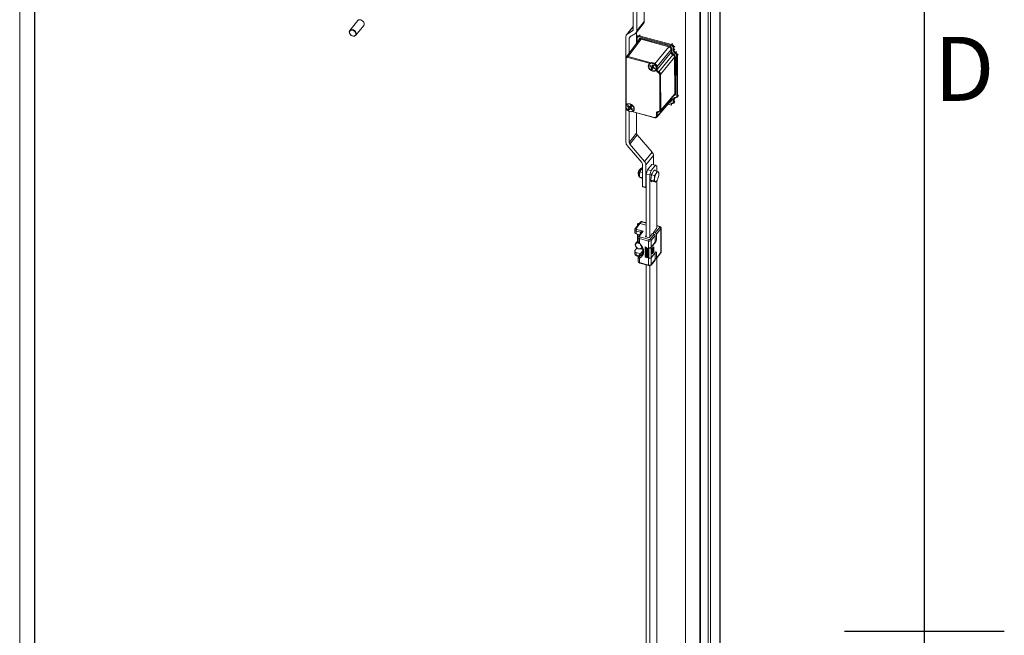
# Model space of a CAD drawing. Units: millimetres. Extents: x 63 to 8538, y 73 to 6060.
# Drawn here: x 7773 to 8388, y 3088 to 3472 of the extents above; entities that cross this region are included whole.
import ezdxf
from ezdxf.enums import TextEntityAlignment as Align

# ---------------------------------------------------------------- set-up
doc = ezdxf.new("R2010")
doc.units = ezdxf.units.MM
doc.header["$LTSCALE"] = 5
doc.layers.add('Title Block', color=7, linetype='Continuous')
doc.styles.add('ISO Proportional', font='ARIALN.TTF', dxfattribs={"width": 0.8})

# ---------------------------------------------------------------- blocks, each defined once
blk = doc.blocks.new('ISO A1 title block')
at = {"layer": 'Title Block'}
for p, q in [((820, 20), (820, 574)), ((815, 297), (825, 297))]:
    blk.add_line(p, q, dxfattribs=at)
at = {"layer": 'Title Block', "style": 'ISO Proportional'}
blk.add_text('D', height=4, dxfattribs=at).set_placement((822.5, 331.625), align=Align.MIDDLE)
at = {"layer": 'Title Block', "style": 'ISO Proportional', "flags": 8}
for tag, p in [('FILENAME', (747, 43)), ('DATE', (772, 43)), ('SCALE', (802, 43)), ('EDITION', (787, 23)), ('SHEET', (802, 23))]:
    blk.add_attdef(tag, text='', height=2.5, dxfattribs=at).set_placement(p, align=Align.MIDDLE_LEFT)
blk.add_attdef('DRAWING_NUMBER', text='', height=3, dxfattribs=at).set_placement((755, 25), align=Align.MIDDLE)

msp = doc.modelspace()

# ---------------------------------------------------------------- linework, layer by layer
at = {"color": 7, "linetype": 'Continuous', "lineweight": 18}
for p, q in [((7772.87, 4153.34), (7772.87, 3002.99)), ((7782.35, 3002.24), (7782.35, 4151.68)), ((8210.65, 2868.72), (8210.65, 4054.9)), ((8210.85, 2869.23), (8210.85, 4055.41)), ((8203.32, 4048.01), (8203.32, 2861.83)), ((8204.77, 4047.62), (8204.77, 2861.44)), ((8198.19, 2889.79), (8198.19, 4040.13)), ((8198.53, 2890.21), (8198.53, 4040.55)), ((8156.46, 3481.91), (8156.46, 3466.3)), ((8158.63, 3465.44), (8158.63, 3481.33)), ((8163.3, 3471.22), (8163.3, 3480.33)), ((8189.04, 3482.59), (8189.04, 2890.96)), ((7984.22, 3471.82), (7979.24, 3465.64)), ((7982.97, 3462.63), (7987.96, 3468.8)), ((8156.46, 3468.17), (8152.3, 3463.02)), ((8158.22, 3464.21), (8162.89, 3469.99)), ((8158.63, 3465.44), (8163.3, 3471.22)), ((8151.89, 3448.77), (8151.89, 3461.79)), ((8160.15, 3459.81), (8151.99, 3448.94)), ((8156.03, 3465.49), (8152.74, 3463.41)), ((8153.25, 3449.27), (8161.39, 3460.11)), ((8153.92, 3451.51), (8153.92, 3460.84)), ((8154.34, 3461.65), (8157.78, 3463.82)), ((8158.59, 3457.73), (8158.59, 3464.66)), ((8158.77, 3461.21), (8158.78, 3457.99)), ((8159.49, 3462.55), (8158.99, 3461.9)), ((8180.3, 3456.31), (8160.09, 3461.7)), ((8180.47, 3456.84), (8160.25, 3462.23)), ((8178.68, 3455.5), (8161.39, 3460.11)), ((8161.55, 3460.64), (8178.84, 3456.03)), ((8169.9, 3444.83), (8178.68, 3455.5)), ((8180.13, 3453.81), (8171.36, 3443.13)), ((8180.14, 3452.01), (8180.13, 3453.81)), ((8180.66, 3453.92), (8180.66, 3452.12)), ((8181.4, 3453.24), (8181.39, 3455.04)), ((8181.93, 3453.35), (8181.92, 3455.15)), ((8151.77, 3448.25), (8151.86, 3418.71)), ((8152, 3448.04), (8152.1, 3418.66)), ((8167.3, 3444.95), (8153.08, 3448.73)), ((8171.36, 3441.34), (8180.14, 3452.01)), ((8181.23, 3450.45), (8172.45, 3439.78)), ((8173.55, 3438.22), (8182.32, 3448.9)), ((8182.4, 3425.95), (8182.32, 3448.9)), ((8182.85, 3449.01), (8182.92, 3426.06)), ((8183.67, 3424.54), (8183.58, 3450.13)), ((8184.19, 3424.65), (8184.11, 3450.24)), ((8166.82, 3443.19), (8167.64, 3443.46)), ((8168.03, 3442.57), (8166.82, 3443.19)), ((8167.02, 3443.78), (8168.22, 3443.16)), ((8167.7, 3441.57), (8168.79, 3443.36)), ((8167.7, 3441.57), (8168.03, 3442.57)), ((8168.03, 3442.57), (8168.87, 3443.61)), ((8168.22, 3443.16), (8168.55, 3444.16)), ((8168.22, 3443.16), (8168.91, 3444.02)), ((8168.75, 3442.2), (8168.42, 3441.2)), ((8168.49, 3445.1), (8168.82, 3445.51)), ((8168.67, 3443.72), (8168.87, 3443.61)), ((8169.15, 3442.69), (8168.75, 3442.2)), ((8169.96, 3441.57), (8168.75, 3442.2)), ((8168.87, 3443.61), (8168.79, 3443.36)), ((8169.27, 3443.79), (8168.94, 3442.79)), ((8168.94, 3442.79), (8170.15, 3442.17)), ((8169.74, 3444.3), (8169.66, 3444.32)), ((8169.93, 3442.29), (8169.96, 3441.57)), ((8170.83, 3443.02), (8170.83, 3442.74)), ((8170.83, 3441.37), (8170.83, 3441.23)), ((8171.36, 3441.34), (8171.36, 3443.13)), ((8173.09, 3415.74), (8173.02, 3438.11)), ((8173.62, 3415.85), (8173.55, 3438.22)), ((8173.39, 3415.2), (8182.19, 3425.33)), ((8173.62, 3415.85), (8182.4, 3425.95)), ((8182.03, 3420.9), (8182.03, 3422.7)), ((8183.01, 3423.62), (8183.02, 3423.62)), ((8183.97, 3424.01), (8184.5, 3424.62)), ((8151.87, 3417.36), (8151.87, 3417.21)), ((8151.89, 3395.76), (8151.89, 3417.1)), ((8152.1, 3417.01), (8152.1, 3417.29)), ((8152.85, 3418.21), (8153.6, 3418.4)), ((8153.93, 3417.36), (8152.85, 3418.21)), ((8153.21, 3418.7), (8154.3, 3417.85)), ((8153.32, 3416.55), (8154.62, 3418.2)), ((8153.32, 3416.55), (8153.93, 3417.36)), ((8153.93, 3417.36), (8154.78, 3418.41)), ((8154.58, 3416.86), (8153.97, 3416.04)), ((8154.3, 3417.85), (8154.92, 3418.66)), ((8154.95, 3418.65), (8154.3, 3417.85)), ((8154.58, 3416.86), (8154.97, 3417.33)), ((8155.67, 3416.01), (8154.58, 3416.86)), ((8154.78, 3418.41), (8154.62, 3418.2)), ((8154.76, 3418.42), (8154.78, 3418.41)), ((8155.57, 3418.16), (8154.95, 3417.34)), ((8154.95, 3417.34), (8156.04, 3416.49)), ((8155.67, 3416.01), (8155.69, 3416.77)), ((8171.23, 3411.45), (8180.03, 3421.58)), ((8171.46, 3412.1), (8180.23, 3422.2)), ((8171.46, 3412.09), (8180.23, 3422.19)), ((8180.4, 3418.98), (8178.27, 3419.56)), ((8178.95, 3420.33), (8180.49, 3419.92)), ((8180.4, 3419.95), (8180.4, 3418.98)), ((8181.5, 3420.79), (8181.5, 3422.59)), ((8181.81, 3420.26), (8182.34, 3420.87)), ((8153.19, 3415.74), (8153.27, 3415.72)), ((8153.92, 3395.61), (8153.92, 3415.12)), ((8155.63, 3415.09), (8169.85, 3411.3)), ((8155.76, 3414.89), (8169.91, 3411.12)), ((8158.59, 3401.39), (8158.59, 3414.14)), ((8170.93, 3411.99), (8170.92, 3413.79)), ((8171.46, 3412.1), (8171.45, 3413.9)), ((8172.44, 3414.82), (8172.44, 3414.82)), ((8153.92, 3395.61), (8158.59, 3401.39)), ((8159.01, 3400.35), (8154.34, 3394.57)), ((8168.25, 3389.54), (8159.01, 3400.35)), ((8152.74, 3393.68), (8161.83, 3383.04)), ((8163.58, 3383.76), (8154.34, 3394.57)), ((8163.58, 3383.76), (8168.25, 3389.54)), ((8164.43, 3381.69), (8169.1, 3387.46)), ((8169.1, 3381.69), (8169.1, 3387.46)), ((8161.36, 3378.76), (8162.26, 3379.91)), ((8162.26, 3382), (8162.26, 3368.17)), ((8164.43, 3367.59), (8164.43, 3381.69)), ((8165.41, 3378.59), (8168.12, 3381.95)), ((8167.58, 3378.01), (8170.3, 3381.37)), ((8170.3, 3381.37), (8168.12, 3381.95)), ((8171.14, 3380.78), (8170.3, 3381.37)), ((8171.14, 3380.78), (8171.14, 3377.68)), ((8159.56, 3376.29), (8159.76, 3375.99)), ((8160.39, 3374.99), (8160.42, 3375.71)), ((8160.39, 3375.05), (8160.39, 3374.99)), ((8160.42, 3375.71), (8160.87, 3377.34)), ((8160.42, 3374.53), (8160.46, 3374.22)), ((8160.5, 3373.95), (8162.26, 3373.48)), ((8160.81, 3373.68), (8160.5, 3373.95)), ((8161.63, 3373.27), (8160.81, 3373.68)), ((8160.87, 3377.34), (8161.36, 3378.76)), ((8160.87, 3377.34), (8162.26, 3376.96)), ((8161.77, 3379.38), (8161.7, 3379.29)), ((8164.56, 3375.91), (8165.41, 3378.59)), ((8166.74, 3375.33), (8164.56, 3375.91)), ((8164.56, 3336.6), (8164.56, 3375.91)), ((8165.41, 3378.59), (8167.58, 3378.01)), ((8167.58, 3378.01), (8166.74, 3375.33)), ((8166.74, 3336.56), (8166.74, 3375.33)), ((8167.44, 3372.08), (8167.81, 3375.47)), ((8168.17, 3376.12), (8167.76, 3375.61)), ((8167.76, 3375.61), (8167.76, 3374.98)), ((8167.81, 3375.47), (8169.31, 3378.17)), ((8167.81, 3375.47), (8169.73, 3374.95)), ((8169.31, 3378.17), (8171.22, 3377.66)), ((8169.73, 3374.95), (8170.73, 3376.24)), ((8169.8, 3373.19), (8169.73, 3374.95)), ((8170.12, 3378.54), (8169.74, 3378.06)), ((8170.12, 3377.95), (8170.12, 3378.54)), ((8170.73, 3376.24), (8171.22, 3377.66)), ((8171.22, 3377.66), (8172.05, 3377.25)), ((8172.05, 3377.25), (8172.35, 3376.98)), ((8172.35, 3376.98), (8172.39, 3376.7)), ((8172.44, 3376.4), (8172.4, 3376.7)), ((8162.26, 3373.1), (8161.63, 3373.27)), ((8162.26, 3368.17), (8164.43, 3367.59)), ((8162.39, 3367.82), (8164.56, 3367.23)), ((8167.44, 3372.08), (8169.36, 3371.56)), ((8168.57, 3371.4), (8167.44, 3372.08)), ((8167.76, 3371.89), (8167.76, 3371.04)), ((8167.76, 3371.04), (8168.22, 3371.61)), ((8168.57, 3371.4), (8170.49, 3370.88)), ((8169.36, 3371.56), (8169.8, 3373.19)), ((8170.18, 3371.15), (8169.36, 3371.56)), ((8170.49, 3370.88), (8170.18, 3371.15)), ((8171.04, 3371.58), (8170.49, 3370.88)), ((8171.08, 3371.54), (8171.15, 3371.64)), ((8171.14, 3371.62), (8171.14, 3342.18)), ((8160.04, 3344.74), (8157.61, 3341.72)), ((8160.67, 3344.89), (8158.23, 3341.87)), ((8159.02, 3344.43), (8159.02, 3343.47)), ((8160.99, 3345.91), (8160.04, 3344.74)), ((8161.61, 3346.06), (8160.67, 3344.89)), ((8164.56, 3343.84), (8160.67, 3344.89)), ((8164.56, 3345.44), (8161.82, 3346.18)), ((8170.17, 3339.17), (8173.04, 3342.73)), ((8173.06, 3343.15), (8171.14, 3343.67)), ((8157.36, 3341.03), (8157.36, 3339.39)), ((8160.96, 3339.47), (8158.28, 3340.19)), ((8158.28, 3340.19), (8158.28, 3338.56)), ((8158.28, 3338.56), (8160.49, 3337.96)), ((8158.62, 3341.26), (8162.75, 3340.15)), ((8159.02, 3338.36), (8159.02, 3333.79)), ((8159.03, 3333.8), (8159.03, 3338.35)), ((8161.55, 3339.28), (8159.76, 3337.07)), ((8162.75, 3340.15), (8160.38, 3337.22)), ((8160.77, 3336.6), (8166.43, 3335.08)), ((8164.56, 3337.47), (8164.09, 3336.88)), ((8164.2, 3336.7), (8166.16, 3336.17)), ((8166.48, 3336.24), (8168.41, 3338.63)), ((8166.96, 3335.19), (8169.49, 3338.33)), ((8170.22, 3337.48), (8167.68, 3334.35)), ((8168.41, 3338.63), (8169.49, 3338.33)), ((8169.08, 3339.46), (8171.08, 3341.93)), ((8169.08, 3338.44), (8169.08, 3339.46)), ((8169.08, 3339.46), (8170.17, 3339.17)), ((8170.22, 3337.48), (8170.22, 3333.24)), ((8173.77, 3341.88), (8170.9, 3338.32)), ((8170.9, 3338.32), (8170.9, 3334.65)), ((8173.77, 3326.86), (8173.77, 3341.88)), ((8173.88, 3327.15), (8173.88, 3342.17)), ((8159.51, 3334.4), (8158.05, 3332.59)), ((8159.51, 3336.37), (8159.51, 3333.91)), ((8166.09, 3334.01), (8160.43, 3335.53)), ((8160.43, 3335.53), (8160.43, 3332.67)), ((8163.91, 3330.35), (8163.85, 3330.27)), ((8163.91, 3330.35), (8165.73, 3329.42)), ((8166.09, 3329.76), (8166.09, 3334.01)), ((8170.56, 3333.58), (8167.65, 3329.98)), ((8167.68, 3334.35), (8167.68, 3330.1)), ((8167.68, 3330.1), (8170.22, 3333.24)), ((8168.36, 3329.3), (8169.27, 3330.43)), ((8169.27, 3330.43), (8169.27, 3327.17)), ((8157.36, 3327.63), (8157.36, 3326)), ((8157.51, 3328.03), (8158.84, 3329.67)), ((8160.96, 3326.08), (8158.28, 3326.8)), ((8158.28, 3326.8), (8158.28, 3325.16)), ((8158.41, 3324.81), (8159.75, 3324.45)), ((8162.5, 3327.85), (8159.76, 3324.46)), ((8161.04, 3326.05), (8160.96, 3326.08)), ((8161.78, 3329.57), (8162.04, 3329.89)), ((8163.85, 3330.27), (8165.66, 3329.34)), ((8163.85, 3329.04), (8163.85, 3330.27)), ((8164.08, 3328.92), (8163.85, 3329.04)), ((8163.91, 3328.85), (8163.85, 3328.77)), ((8163.85, 3328.56), (8163.85, 3328.77)), ((8163.85, 3328.77), (8165.66, 3327.84)), ((8165.27, 3327.84), (8163.85, 3328.56)), ((8163.91, 3328.17), (8163.85, 3328.09)), ((8163.85, 3328.09), (8165.27, 3327.84)), ((8163.85, 3327.82), (8163.85, 3328.09)), ((8165.27, 3326.61), (8163.85, 3327.82)), ((8163.85, 3327.34), (8163.91, 3327.42)), ((8163.85, 3327.34), (8163.85, 3327.14)), ((8163.85, 3327.34), (8165.27, 3326.61)), ((8165.66, 3326.21), (8163.85, 3327.14)), ((8163.91, 3326.95), (8163.85, 3326.86)), ((8163.85, 3326.66), (8163.85, 3326.86)), ((8163.85, 3326.86), (8165.66, 3325.94)), ((8164.46, 3326.34), (8163.85, 3326.66)), ((8163.91, 3325.99), (8163.85, 3325.91)), ((8164.73, 3325.97), (8163.85, 3325.91)), ((8163.85, 3325.91), (8163.85, 3325.64)), ((8163.85, 3325.64), (8164.93, 3325.7)), ((8163.91, 3325.45), (8163.85, 3325.37)), ((8163.85, 3325.16), (8163.85, 3325.37)), ((8163.85, 3325.37), (8165.66, 3323.9)), ((8164.31, 3324.79), (8163.85, 3325.16)), ((8163.91, 3324.29), (8163.85, 3324.21)), ((8163.85, 3324.21), (8164.31, 3324.11)), ((8163.85, 3324.01), (8163.85, 3324.21)), ((8163.91, 3328.85), (8165.73, 3327.93)), ((8163.91, 3328.17), (8164.99, 3327.98)), ((8163.91, 3327.42), (8164.92, 3326.91)), ((8163.91, 3326.95), (8165.73, 3326.02)), ((8163.91, 3325.99), (8164.68, 3326.04)), ((8163.91, 3325.45), (8165.73, 3323.98)), ((8163.91, 3324.29), (8164.31, 3324.21)), ((8165.66, 3327.54), (8164.04, 3327.85)), ((8164.04, 3327.85), (8165.66, 3326.52)), ((8164.08, 3329.94), (8164.69, 3329.63)), ((8164.08, 3329.94), (8164.08, 3328.92)), ((8164.15, 3329.01), (8164.08, 3328.92)), ((8164.15, 3329.91), (8164.15, 3329.01)), ((8164.26, 3327.81), (8165.73, 3326.6)), ((8164.31, 3324.11), (8164.31, 3324.79)), ((8164.46, 3326.34), (8164.73, 3325.97)), ((8164.46, 3324.68), (8165.5, 3323.84)), ((8164.46, 3324.07), (8164.46, 3324.68)), ((8164.53, 3324.15), (8164.53, 3324.62)), ((8164.69, 3329.63), (8164.69, 3328.74)), ((8164.69, 3328.74), (8164.93, 3328.63)), ((8165.66, 3325.73), (8164.77, 3326.19)), ((8164.77, 3326.19), (8165.66, 3324.99)), ((8164.93, 3329.51), (8165.43, 3329.25)), ((8164.93, 3328.63), (8164.93, 3329.51)), ((8164.99, 3328.71), (8164.93, 3328.63)), ((8164.93, 3325.7), (8165.66, 3324.71)), ((8164.98, 3326.08), (8165.73, 3325.07)), ((8164.99, 3329.48), (8164.99, 3328.71)), ((8165.43, 3329.25), (8165.43, 3328.23)), ((8165.43, 3328.23), (8165.66, 3328.12)), ((8165.73, 3329.42), (8165.66, 3329.34)), ((8165.66, 3329.34), (8165.66, 3328.12)), ((8165.73, 3328.2), (8165.66, 3328.12)), ((8165.73, 3327.93), (8165.66, 3327.84)), ((8165.66, 3327.84), (8165.66, 3327.54)), ((8165.73, 3327.62), (8165.66, 3327.54)), ((8165.73, 3326.6), (8165.66, 3326.52)), ((8165.66, 3326.52), (8165.66, 3326.21)), ((8165.73, 3326.29), (8165.66, 3326.21)), ((8165.73, 3326.02), (8165.66, 3325.94)), ((8165.66, 3325.94), (8165.66, 3325.73)), ((8165.73, 3325.82), (8165.66, 3325.73)), ((8165.73, 3325.07), (8165.66, 3324.99)), ((8165.66, 3324.71), (8165.66, 3324.99)), ((8165.73, 3324.8), (8165.66, 3324.71)), ((8165.73, 3329.42), (8165.73, 3328.2)), ((8165.73, 3327.93), (8165.73, 3327.62)), ((8165.73, 3326.6), (8165.73, 3326.29)), ((8165.73, 3326.02), (8165.73, 3325.82)), ((8165.73, 3325.07), (8165.73, 3324.8)), ((8166.09, 3323.23), (8166.09, 3329.76)), ((8166.14, 3329.75), (8166.09, 3329.68)), ((8166.09, 3329.68), (8166.16, 3329.66)), ((8166.09, 3323.31), (8166.09, 3329.68)), ((8166.16, 3323.29), (8166.16, 3329.66)), ((8167.65, 3329.98), (8167.65, 3323.61)), ((8167.65, 3323.61), (8170.56, 3327.21)), ((8170.22, 3326.71), (8167.68, 3323.57)), ((8168.36, 3326.04), (8168.36, 3329.3)), ((8168.43, 3329.22), (8168.36, 3329.24)), ((8169.27, 3327.17), (8168.36, 3326.04)), ((8168.36, 3326.3), (8168.43, 3326.28)), ((8168.43, 3329.22), (8168.77, 3329.64)), ((8168.43, 3326.28), (8168.43, 3329.22)), ((8168.43, 3326.28), (8168.77, 3326.7)), ((8168.77, 3329.64), (8168.71, 3329.73)), ((8168.77, 3329.64), (8168.77, 3326.7)), ((8168.77, 3327.3), (8169.27, 3327.17)), ((8170.17, 3326.72), (8170.22, 3326.71)), ((8170.22, 3326.71), (8170.22, 3322.46)), ((8170.79, 3322.99), (8173.67, 3326.55)), ((8170.9, 3326.97), (8170.9, 3323.3)), ((8170.9, 3323.3), (8173.77, 3326.86)), ((8159.51, 3323.8), (8159.51, 3321.35)), ((8160.43, 3323.37), (8160.43, 3320.51)), ((8160.43, 3320.51), (8166.09, 3318.99)), ((8160.56, 3320.15), (8166.22, 3318.63)), ((8165.66, 3323.62), (8163.85, 3324.01)), ((8164.46, 3324.07), (8164.53, 3324.15)), ((8165.5, 3323.84), (8164.46, 3324.07)), ((8165.34, 3323.97), (8164.53, 3324.15)), ((8164.56, 3075.31), (8164.56, 3319.08)), ((8165.66, 3323.9), (8165.73, 3323.98)), ((8165.66, 3323.9), (8165.66, 3323.62)), ((8165.73, 3323.71), (8165.66, 3323.62)), ((8165.73, 3323.98), (8165.73, 3323.71)), ((8166.09, 3323.31), (8166.16, 3323.29)), ((8166.14, 3323.3), (8166.09, 3323.23)), ((8166.09, 3318.99), (8166.09, 3323.23)), ((8166.22, 3318.64), (8166.6, 3318.58)), ((8166.74, 3075.27), (8166.74, 3318.61)), ((8167.58, 3319.01), (8170.12, 3322.15)), ((8167.68, 3323.57), (8167.68, 3319.32)), ((8167.68, 3319.32), (8170.22, 3322.46)), ((8171.14, 3323.42), (8171.14, 3080.88))]:
    msp.add_line(p, q, dxfattribs=at)
at = {"color": 8, "linetype": 'Continuous', "lineweight": 18}
for p, q in [((7782.02, 3001.82), (7782.02, 4151.77)), ((8152.74, 3463.41), (8156.46, 3468.01)), ((8156.03, 3465.49), (8156.4, 3465.94)), ((8154.81, 3461.95), (8153.92, 3460.84)), ((8159, 3461), (8159.01, 3458.3)), ((8160.74, 3462.88), (8160.25, 3462.23)), ((8159.75, 3459.27), (8159.75, 3459.49)), ((8180.47, 3456.84), (8181, 3457.48)), ((8181.92, 3455.15), (8182.45, 3455.79)), ((8181.93, 3453.35), (8182.46, 3453.99)), ((8167.74, 3445.4), (8153.25, 3449.27)), ((8183.55, 3452.44), (8183.02, 3451.79)), ((8184.11, 3450.24), (8184.64, 3450.88)), ((8169.9, 3444.83), (8169.55, 3444.92)), ((8180.23, 3422.2), (8180.23, 3423.08)), ((8180.76, 3423.68), (8180.76, 3422.31)), ((8182.56, 3423.31), (8182.03, 3422.7)), ((8182.56, 3423.31), (8182.03, 3422.7)), ((8184.19, 3424.65), (8184.72, 3425.26)), ((8179.06, 3420.46), (8180.42, 3420.1)), ((8179.98, 3421.51), (8179.97, 3421.51)), ((8182.03, 3420.9), (8182.56, 3421.51)), ((8182.03, 3420.9), (8182.56, 3421.51)), ((8172.22, 3414.79), (8171.45, 3413.9)), ((8172.23, 3414.79), (8171.45, 3413.9)), ((8160.39, 3375.15), (8160.24, 3375.19)), ((8164.56, 3345.27), (8161.61, 3346.06)), ((8172.85, 3343.03), (8171.14, 3343.49)), ((8160.96, 3338.55), (8160.96, 3339.47)), ((8164.09, 3336.88), (8164.09, 3336.77)), ((8170.22, 3334.83), (8170.9, 3334.65)), ((8170.56, 3333.58), (8170.22, 3333.67)), ((8158.28, 3325.16), (8159.96, 3324.71)), ((8162.49, 3327.68), (8160.02, 3324.62)), ((8160.96, 3325.95), (8160.96, 3326.08)), ((8161.06, 3329.11), (8162.4, 3328.75)), ((8161.73, 3329.51), (8162.23, 3329.37)), ((8170.9, 3326.97), (8170.46, 3327.09))]:
    msp.add_line(p, q, dxfattribs=at)
at = {"color": 7, "linetype": 'Continuous', "lineweight": 18, "flags": 128}
for points in [[(7987.96, 3468.8), (7987.98, 3468.82), (7988.23, 3469.39), (7988.23, 3470.07), (7987.98, 3470.78), (7987.49, 3471.43), (7986.84, 3471.95), (7986.09, 3472.27), (7985.35, 3472.35), (7984.69, 3472.19), (7984.22, 3471.82)], [(7978.93, 3464.72), (7979.06, 3465.36), (7979.44, 3465.84), (7980.02, 3466.13), (7980.73, 3466.17), (7981.48, 3465.96), (7982.19, 3465.54), (7982.77, 3464.95), (7983.15, 3464.26), (7983.28, 3463.55), (7983.15, 3462.92), (7982.77, 3462.43), (7982.19, 3462.15), (7981.48, 3462.1), (7980.73, 3462.31), (7980.02, 3462.73), (7979.44, 3463.32), (7979.06, 3464.02), (7978.93, 3464.72)], [(7981.02, 3465.83), (7980.3, 3465.9), (7979.68, 3465.72), (7979.24, 3465.31), (7979.04, 3464.73), (7979.1, 3464.06), (7979.43, 3463.38), (7979.97, 3462.79), (7980.65, 3462.36), (7981.39, 3462.17), (7982.07, 3462.22), (7982.61, 3462.52), (7982.94, 3463.02), (7983.01, 3463.66), (7982.81, 3464.35), (7982.36, 3465), (7981.74, 3465.51), (7981.02, 3465.83)], [(8159, 3461.86), (8158.89, 3461.73), (8158.81, 3461.31)], [(8151.99, 3448.9), (8151.89, 3448.76), (8151.8, 3448.35)], [(8168.49, 3440.26), (8167.66, 3440.6), (8166.91, 3441.15), (8166.31, 3441.84), (8165.93, 3442.62), (8165.8, 3443.4), (8165.93, 3444.11), (8166.31, 3444.68), (8166.91, 3445.06), (8167.66, 3445.2), (8168.49, 3445.1)], [(8168.49, 3440.46), (8167.69, 3440.79), (8166.97, 3441.33), (8166.42, 3442.01), (8166.1, 3442.77), (8166.03, 3443.52), (8166.22, 3444.17), (8166.66, 3444.67), (8167.3, 3444.95)], [(8167.93, 3445.62), (8167.99, 3445.62), (8168.82, 3445.51)], [(8168.49, 3445.1), (8169.31, 3444.75), (8170.06, 3444.21), (8170.66, 3443.52), (8171.04, 3442.74), (8171.17, 3441.96), (8171.04, 3441.25), (8170.66, 3440.67), (8170.06, 3440.3), (8169.31, 3440.16), (8168.49, 3440.26)], [(8168.82, 3445.51), (8169.65, 3445.17), (8169.65, 3445.17)], [(8170.83, 3442.74), (8170.94, 3442.03), (8170.83, 3441.37)], [(8182.03, 3422.7), (8182.03, 3422.7), (8182.03, 3422.7)], [(8182.25, 3423.34), (8182.57, 3423.56), (8183.01, 3423.62)], [(8154.44, 3414.94), (8153.61, 3415.28), (8152.87, 3415.82), (8152.27, 3416.52), (8151.89, 3417.29), (8151.76, 3418.07), (8151.89, 3418.79), (8152.27, 3419.36), (8152.87, 3419.73), (8153.61, 3419.87), (8154.44, 3419.77)], [(8152.1, 3417.29), (8152, 3418.02), (8152.1, 3418.66)], [(8154.44, 3419.77), (8155.27, 3419.43), (8156.02, 3418.88), (8156.61, 3418.19), (8156.99, 3417.41), (8157.13, 3416.63), (8156.99, 3415.92), (8156.61, 3415.35), (8156.02, 3414.97), (8155.27, 3414.83), (8154.44, 3414.94)], [(8154.44, 3419.57), (8155.24, 3419.24), (8155.95, 3418.7), (8156.5, 3418.02), (8156.83, 3417.26), (8156.9, 3416.52), (8156.7, 3415.86), (8156.27, 3415.37), (8155.63, 3415.09)], [(8180.23, 3422.19), (8180.23, 3422.2), (8180.23, 3422.2)], [(8182.03, 3420.9), (8182.03, 3420.9), (8182.03, 3420.9)], [(8171.45, 3413.9), (8171.45, 3413.9), (8171.45, 3413.9)], [(8171.46, 3412.09), (8171.46, 3412.1), (8171.46, 3412.1)], [(8171.68, 3414.54), (8172, 3414.75), (8172.44, 3414.82)], [(8162.3, 3379.7), (8161.87, 3379.75), (8161.46, 3379.61), (8161.09, 3379.33), (8160.71, 3378.86), (8160.34, 3378.15), (8160.05, 3377.36), (8159.86, 3376.55), (8159.82, 3376.17)], [(8159.56, 3376.29), (8159.62, 3375.86), (8159.66, 3375.75)], [(8159.82, 3376.17), (8159.77, 3375.69), (8159.83, 3374.96), (8160.02, 3374.43), (8160.32, 3374.06), (8160.5, 3373.97)], [(8160.5, 3373.95), (8160.42, 3374.53), (8160.39, 3374.99)], [(8161.7, 3379.29), (8161.53, 3379.05), (8161.36, 3378.76)], [(8170.73, 3376.24), (8170.91, 3376.52), (8171.08, 3376.77), (8171.26, 3376.98), (8171.43, 3377.13), (8171.6, 3377.24), (8171.76, 3377.3), (8171.91, 3377.3), (8172.05, 3377.25)], [(8162.26, 3368.17), (8162.26, 3368.05), (8162.28, 3367.95), (8162.31, 3367.88), (8162.36, 3367.83), (8162.39, 3367.82)], [(8164.43, 3367.59), (8164.44, 3367.47), (8164.46, 3367.37), (8164.49, 3367.29), (8164.53, 3367.25), (8164.56, 3367.23)], [(8171.5, 3372.17), (8171.33, 3371.88), (8171.15, 3371.63), (8170.97, 3371.43), (8170.8, 3371.27), (8170.63, 3371.16), (8170.47, 3371.11), (8170.32, 3371.1), (8170.18, 3371.15)], [(8159.44, 3343.99), (8159.26, 3344.07), (8159.08, 3344.25), (8159.02, 3344.45), (8159.11, 3344.65), (8159.32, 3344.82), (8159.63, 3344.93), (8159.98, 3344.96), (8160.21, 3344.94)], [(8160.1, 3344.81), (8159.97, 3344.82), (8159.71, 3344.8), (8159.48, 3344.72), (8159.32, 3344.6), (8159.26, 3344.45), (8159.3, 3344.3), (8159.44, 3344.16), (8159.54, 3344.11)], [(8173.04, 3342.73), (8173.08, 3342.82), (8173.06, 3342.9), (8172.98, 3342.98), (8172.85, 3343.03)], [(8158.23, 3341.87), (8158.16, 3341.7), (8158.21, 3341.52), (8158.37, 3341.37), (8158.62, 3341.26)], [(8160.38, 3337.22), (8160.31, 3337.04), (8160.36, 3336.87), (8160.52, 3336.71), (8160.77, 3336.6)], [(8162.75, 3340.15), (8161.71, 3340.01), (8161.24, 3339.82), (8161.03, 3339.65), (8160.98, 3339.56), (8160.96, 3339.47)], [(8164.2, 3336.7), (8164.16, 3336.71), (8164.13, 3336.73), (8164.1, 3336.75), (8164.08, 3336.78), (8164.07, 3336.8), (8164.06, 3336.83), (8164.07, 3336.86), (8164.09, 3336.88)], [(8162.02, 3330.01), (8161.96, 3329.86), (8161.58, 3329.37), (8161, 3329.09), (8160.29, 3329.05), (8159.54, 3329.25), (8158.83, 3329.68), (8158.25, 3330.27), (8157.87, 3330.96), (8157.74, 3331.67)], [(8160.09, 3332.69), (8159.83, 3332.77), (8159.11, 3332.85), (8158.49, 3332.67), (8158.05, 3332.26), (8157.84, 3331.68), (8157.91, 3331), (8158.24, 3330.32), (8158.78, 3329.73), (8159.46, 3329.31), (8160.2, 3329.11), (8160.88, 3329.17), (8161.42, 3329.47), (8161.75, 3329.97), (8161.82, 3330.42)], [(8159.56, 3333.66), (8159.53, 3333.73), (8159.51, 3333.91)], [(8160.43, 3332.67), (8161.5, 3331.45), (8162.3, 3330.11), (8162.8, 3328.71), (8162.97, 3327.34), (8162.8, 3326.05), (8162.3, 3324.92), (8161.5, 3324.01), (8160.43, 3323.37)], [(8161.02, 3331.61), (8161.39, 3331.11), (8161.81, 3330.4), (8162.16, 3329.62), (8162.39, 3328.81), (8162.5, 3328.01), (8162.48, 3327.22), (8162.3, 3326.47), (8161.96, 3325.77), (8161.75, 3325.52)], [(8158.28, 3326.8), (8158.01, 3326.89), (8157.78, 3327.01), (8157.59, 3327.16), (8157.45, 3327.32), (8157.38, 3327.49), (8157.36, 3327.67), (8157.4, 3327.85), (8157.51, 3328.03)], [(8160.33, 3324.42), (8160.12, 3324.36), (8159.98, 3324.38), (8159.94, 3324.42), (8159.94, 3324.47), (8159.97, 3324.54), (8160.02, 3324.62)], [(8170.56, 3327.21), (8170.62, 3327.28), (8170.69, 3327.32), (8170.75, 3327.33), (8170.8, 3327.31), (8170.84, 3327.26), (8170.87, 3327.19), (8170.89, 3327.09), (8170.9, 3326.97)], [(8159.53, 3323.9), (8159.51, 3323.83), (8159.51, 3323.8)]]:
    msp.add_lwpolyline(points, dxfattribs=at)
at = {"color": 8, "linetype": 'Continuous', "lineweight": 18, "flags": 128}
for points in [[(8159.75, 3459.49), (8159.81, 3459.47), (8159.87, 3459.44)], [(8182.03, 3422.7), (8182.12, 3423.15), (8182.31, 3423.37)], [(8182.16, 3425.32), (8182.32, 3425.54), (8182.4, 3425.95)], [(8182.85, 3423.81), (8182.87, 3423.75), (8182.9, 3423.7), (8182.93, 3423.66), (8182.97, 3423.63), (8183, 3423.62), (8183.01, 3423.62)], [(8183.96, 3424), (8184.13, 3424.29), (8184.19, 3424.65)], [(8152.1, 3417.01), (8152.03, 3417.03), (8152, 3417.05)], [(8180.42, 3420.1), (8180.42, 3420.04), (8180.43, 3419.99), (8180.45, 3419.96), (8180.47, 3419.93), (8180.49, 3419.92)], [(8181.77, 3420.25), (8181.95, 3420.48), (8182.03, 3420.9)], [(8169.85, 3411.3), (8169.85, 3411.24), (8169.86, 3411.19), (8169.87, 3411.15), (8169.89, 3411.13), (8169.91, 3411.12)], [(8171.2, 3411.44), (8171.37, 3411.67), (8171.46, 3412.09)], [(8171.45, 3413.9), (8171.55, 3414.34), (8171.73, 3414.56)], [(8172.28, 3415.01), (8172.3, 3414.95), (8172.33, 3414.89), (8172.36, 3414.85), (8172.39, 3414.83), (8172.43, 3414.82), (8172.44, 3414.82)], [(8173.39, 3415.2), (8173.56, 3415.49), (8173.62, 3415.85)], [(8160.27, 3375.82), (8160.43, 3376.76), (8160.7, 3377.69), (8161.06, 3378.53), (8161.46, 3379.2), (8161.87, 3379.61), (8162.07, 3379.71)], [(8159.81, 3376.17), (8159.8, 3376.16), (8159.81, 3376.1), (8159.85, 3376.03), (8159.92, 3375.97), (8160.02, 3375.92), (8160.14, 3375.87), (8160.27, 3375.82)], [(8160.46, 3374.07), (8160.3, 3374.49), (8160.24, 3375.19)], [(8161.61, 3346.06), (8161.68, 3346.13), (8161.74, 3346.17), (8161.8, 3346.18), (8161.82, 3346.18)], [(8173.06, 3343.15), (8173.04, 3343.16), (8172.98, 3343.15), (8172.92, 3343.1), (8172.85, 3343.03)], [(8160.22, 3332.52), (8160.22, 3332.52), (8160.29, 3332.55), (8160.43, 3332.67)], [(8158.28, 3325.16), (8158.29, 3325.05), (8158.31, 3324.95), (8158.34, 3324.87), (8158.38, 3324.83), (8158.41, 3324.81)], [(8160.02, 3324.62), (8159.87, 3324.56), (8159.77, 3324.47)], [(8160.33, 3324.42), (8161.28, 3325), (8161.77, 3325.5)], [(8159.51, 3323.8), (8159.53, 3323.68), (8159.62, 3323.56), (8159.94, 3323.39), (8160.43, 3323.37)], [(8160.43, 3320.51), (8160.44, 3320.39), (8160.46, 3320.29), (8160.49, 3320.22), (8160.53, 3320.17), (8160.56, 3320.15)], [(8166.22, 3318.63), (8166.19, 3318.65), (8166.15, 3318.69), (8166.11, 3318.77), (8166.1, 3318.87), (8166.09, 3318.99)]]:
    msp.add_lwpolyline(points, dxfattribs=at)
at = {"color": 7, "linetype": 'Continuous', "lineweight": 18}
for centre, radius, start, end in [((8155.53, 3466.27), 0.929, 302.84182, 1.78738), ((8161.37, 3471.18), 1.93, 321.87579, 1.18477), ((8153.75, 3461.85), 1.86, 122.84182, 181.78738), ((8154.85, 3460.87), 0.929, 122.84182, 181.78738), ((8156.78, 3465.38), 1.86, 302.84182, 1.78738), ((8158.92, 3461.21), 0.15, 140.25552, 179.45475), ((8159.78, 3460.99), 0.775, 66.4208, 178.58405), ((8161.05, 3459.43), 1.31, 67.39797, 177.60688), ((8161.05, 3461.69), 0.966, 146.00946, 179.55343), ((8160.59, 3460.65), 0.966, 326.00946, 359.55343), ((8177.88, 3456.04), 0.966, 326.00946, 359.55343), ((8178.24, 3453.65), 1.9, 4.65987, 76.63299), ((8178.28, 3453.71), 2.39, 4.96923, 76.32364), ((8180.49, 3453.39), 0.553, 72.44656, 130.86284), ((8181.27, 3456.3), 0.966, 146.00946, 179.55343), ((8179.95, 3454.9), 1.45, 5.45079, 75.84208), ((8179.98, 3454.95), 1.95, 5.66152, 75.63135), ((8181.56, 3455.56), 0.553, 252.44656, 310.86284), ((8151.92, 3448.25), 0.15, 140.25552, 179.45475), ((8152.77, 3448.02), 0.775, 66.4208, 178.58405), ((8154.05, 3448.73), 0.966, 146.00946, 179.55343), ((8180.5, 3451.59), 0.553, 72.44656, 130.86284), ((8182.03, 3452.18), 1.9, 185.08868, 245.08837), ((8182.08, 3452.24), 1.42, 184.89615, 245.21985), ((8179.83, 3451.49), 1.74, 323.61266, 342.0869), ((8180.45, 3448.75), 1.87, 4.54711, 65.50786), ((8181.56, 3453.77), 0.553, 252.44656, 310.86284), ((8183.72, 3453.42), 2.33, 184.38169, 245.73431), ((8180.53, 3448.83), 2.33, 4.38169, 65.73431), ((8183.78, 3453.49), 1.86, 184.2252, 245.82977), ((8182.68, 3448.48), 0.553, 72.44656, 130.86284), ((8184.42, 3450.76), 1.74, 143.61266, 162.0869), ((8182.17, 3450.01), 1.42, 4.89615, 65.21985), ((8182.22, 3450.07), 1.9, 5.08868, 65.08837), ((8183.75, 3450.65), 0.553, 252.44656, 310.86284), ((8167.93, 3443.15), 1.11, 145.36969, 178.2398), ((8169.12, 3443.44), 2.35, 232.85382, 252.71178), ((8169.16, 3442.19), 1.86, 248.54583, 333.90259), ((8167.85, 3441.92), 2.35, 52.85382, 72.71178), ((8169.66, 3444.13), 1.16, 221.56632, 238.8282), ((8167.67, 3441.62), 3.35, 19.48754, 53.59342), ((8169.38, 3442.89), 1.45, 5.45079, 75.84208), ((8169.43, 3442.95), 1.94, 5.4662, 75.82666), ((8169.04, 3442.2), 1.11, 325.36969, 358.2398), ((8170.99, 3443.55), 0.553, 252.44656, 310.86284), ((8173.16, 3441.4), 2.33, 184.38169, 245.73431), ((8173.21, 3441.47), 1.86, 184.2252, 245.82977), ((8173.85, 3438.75), 1.74, 143.61266, 162.0869), ((8171.6, 3437.99), 1.42, 4.89615, 65.21985), ((8171.65, 3438.06), 1.9, 5.08868, 65.08837), ((8173.18, 3438.64), 0.553, 252.44656, 310.86284), ((8182.72, 3422.6), 1.22, 83.65947, 180.376), ((8181.67, 3423.12), 0.553, 252.44656, 310.86284), ((8182.76, 3425.53), 0.553, 72.44656, 130.86284), ((8182.94, 3424.53), 0.727, 263.26927, 0.7662), ((8183.08, 3424.82), 1.2, 266.56294, 317.55772), ((8183.83, 3425.07), 0.553, 252.44656, 310.86284), ((8153.71, 3417.35), 1.85, 184.08349, 255.76322), ((8153.76, 3417.84), 1.86, 68.54583, 153.90259), ((8155.26, 3418.41), 3.35, 199.48754, 233.59342), ((8153.55, 3417.14), 1.45, 185.45079, 255.84208), ((8153.81, 3417.87), 1.02, 125.4188, 160.19215), ((8155.14, 3418.21), 2.47, 222.4156, 241.62591), ((8155.6, 3418.78), 1.13, 210.69714, 251.10252), ((8153.75, 3416.49), 2.47, 42.4156, 61.62591), ((8180.6, 3421.78), 0.553, 72.44656, 130.86284), ((8180.73, 3420.81), 0.775, 246.4208, 358.58405), ((8180.88, 3421.13), 1.27, 251.83842, 317.14152), ((8181.67, 3421.32), 0.553, 252.44656, 310.86284), ((8155.08, 3416.84), 1.02, 305.4188, 340.19215), ((8170.16, 3412.01), 0.775, 246.4208, 358.58405), ((8170.31, 3412.33), 1.27, 251.83842, 317.14152), ((8172.14, 3413.79), 1.22, 83.65947, 180.376), ((8171.09, 3414.31), 0.553, 252.44656, 310.86284), ((8171.1, 3412.52), 0.553, 252.44656, 310.86284), ((8172.36, 3415.73), 0.727, 263.26927, 0.7662), ((8172.51, 3416.01), 1.2, 266.56294, 317.55772), ((8173.26, 3416.27), 0.553, 252.44656, 310.86284), ((8160.23, 3401.45), 1.64, 182.27739, 222.22325), ((8155.17, 3395.89), 3.28, 182.27739, 222.22325), ((8155.56, 3395.68), 1.64, 182.27739, 222.22325), ((8165.82, 3387.33), 3.28, 2.27739, 42.22325), ((8160.62, 3381.94), 1.64, 2.27739, 42.22325), ((8161.15, 3381.56), 3.28, 2.27739, 42.22325), ((8162.84, 3376.4), 3.28, 137.2926, 181.83583), ((8163.85, 3376.12), 4.09, 137.2926, 181.83583), ((8166.1, 3375.17), 5.86, 173.64612, 179.79614), ((8164.25, 3375.02), 3.86, 179.57834, 187.39115), ((8166.55, 3375.03), 6.17, 173.64612, 179.79614), ((8168.9, 3374.79), 8.52, 152.21077, 173.75864), ((8178.27, 3372.26), 8.52, 152.21077, 173.75864), ((8163.96, 3376.14), 8.52, 332.21077, 353.75864), ((8170.83, 3376.13), 1.65, 351.26442, 42.75708), ((8166.3, 3375.9), 6.17, 353.64612, 359.79614), ((8172.03, 3372.55), 2.32, 164.15774, 217.12668), ((8160.47, 3344.34), 0.579, 70.00669, 137.18993), ((8161.57, 3345.51), 0.703, 69.33423, 146.29178), ((8172.81, 3341.79), 0.963, 5.1151, 75.91888), ((8172.92, 3342.2), 0.951, 358.15456, 81.69252), ((8158.39, 3339.6), 1.05, 191.51924, 264.11752), ((8158.17, 3341.13), 0.804, 133.44333, 187.69033), ((8160.21, 3340.17), 1.93, 145.55351, 179.43097), ((8160.33, 3336.47), 0.804, 133.44333, 187.69033), ((8162.36, 3335.51), 1.93, 145.55351, 179.43097), ((8169.26, 3337.4), 0.963, 5.1151, 75.91888), ((8169.94, 3338.24), 0.963, 5.1151, 75.91888), ((8171, 3341.99), 0.0956, 321.69943, 55.5359), ((8159.31, 3331.57), 1.58, 71.96843, 176.50291), ((8161.34, 3333.91), 1.79, 187.79014, 231.38308), ((8168.02, 3333.99), 1.93, 145.55351, 179.43097), ((8166.59, 3335.57), 1.64, 252.10181, 311.63042), ((8166.26, 3336.49), 0.328, 252.10181, 311.63042), ((8166.6, 3335.6), 0.547, 252.10206, 311.63018), ((8166.72, 3334.26), 0.963, 5.1151, 75.91888), ((8168.97, 3334.67), 1.93, 325.55351, 359.43097), ((8158.58, 3326.01), 1.21, 180.65392, 262.0069), ((8160.42, 3323.86), 0.898, 136.55521, 177.39517), ((8161.17, 3323.97), 0.957, 152.03433, 219.33301), ((8166.59, 3331.33), 1.64, 252.10181, 311.63042), ((8166.63, 3331.12), 1.53, 252.10181, 311.63042), ((8173.17, 3327.06), 0.703, 313.91462, 6.98083), ((8173.29, 3326.84), 0.481, 321.82383, 1.23673), ((8173.43, 3327.15), 0.455, 318.83166, 359.15197), ((8160.74, 3321.36), 1.21, 180.65392, 262.0069), ((8166.59, 3324.79), 1.64, 252.10181, 311.63042), ((8166.59, 3320.55), 1.64, 252.10181, 311.63042), ((8166.63, 3324.75), 1.53, 252.10181, 311.63042), ((8166.68, 3319.7), 1.12, 265.68849, 322.76726), ((8169.74, 3322.45), 0.481, 321.82383, 1.23673), ((8170.38, 3323.31), 0.512, 251.20943, 358.36294)]:
    msp.add_arc(centre, radius, start, end, dxfattribs=at)
at = {"color": 8, "linetype": 'Continuous', "lineweight": 18}
for centre, radius, start, end in [((8159.03, 3461.27), 0.263, 191.81955, 264.17682), ((8159.85, 3461.28), 1.03, 66.65431, 145.5753), ((8161, 3459.08), 1.1, 69.52568, 141.23898), ((8152.02, 3448.31), 0.263, 191.81955, 264.17682), ((8152.84, 3448.32), 1.03, 66.65431, 145.5753), ((8170.62, 3444.33), 0.869, 145.12121, 167.62355), ((8171.04, 3441.68), 0.476, 269.32655, 313.32562), ((8181.78, 3426.01), 1.15, 270.2238, 2.53366), ((8152.07, 3417.24), 0.202, 186.36039, 243.59782), ((8179.6, 3422.27), 1.16, 270.77044, 2.00967), ((8179.5, 3422.13), 0.742, 311.67554, 5.01768), ((8161.41, 3345.52), 0.579, 70.00669, 137.18993), ((8158.39, 3341.24), 1.05, 191.78253, 264.07898), ((8158.03, 3341.33), 0.579, 70.00865, 137.15951), ((8160.19, 3336.67), 0.579, 70.00865, 137.15951), ((8160.92, 3338.96), 0.506, 8.91254, 85.19688), ((8163.7, 3337.58), 2.74, 110.21988, 141.58795), ((8173.43, 3342.18), 0.455, 318.82381, 359.36127), ((8160.54, 3336.58), 1.05, 191.78253, 264.07898), ((8161.23, 3334.26), 1.78, 199.74696, 243.43953), ((8158.39, 3326.21), 1.05, 191.51924, 264.11752), ((8160.54, 3321.56), 1.05, 191.51924, 264.11752), ((8167.2, 3319.31), 0.481, 321.85967, 1.23596)]:
    msp.add_arc(centre, radius, start, end, dxfattribs=at)

# ---------------------------------------------------------------- block references
at = {"layer": 'Title Block', "xscale": 10, "yscale": 10, "zscale": 10}
msp.add_blockref('ISO A1 title block', (138.46, 120.21), dxfattribs=at)

doc.saveas('drawing.dxf')
